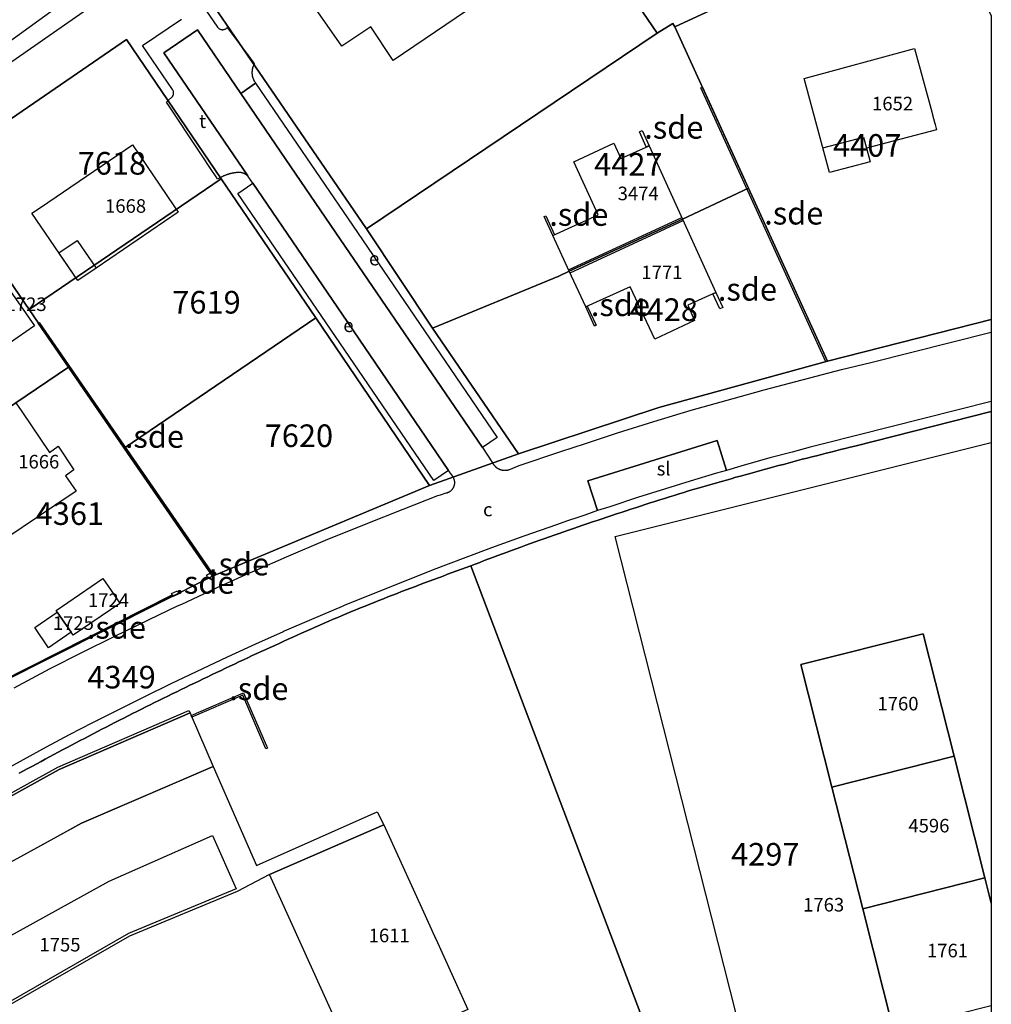
# Model space of a CAD drawing. Units: metres. Extents: x 2497750 to 2498457, y 1113400 to 1114102.
# Drawn here: x 2498342 to 2498450, y 1113913 to 1114022 of the extents above; entities that cross this region are included whole.
import ezdxf

# ---------------------------------------------------------------- set-up
doc = ezdxf.new("R2010")
doc.units = ezdxf.units.M
for name, color, linetype, lineweight in [('cad_l_objetdivers_ligne', 10, 'Continuous', 25), ('cad_n_batiment_horsol', 10, 'Continuous', 25), ('cad_n_batiment_sousol', 10, 'Continuous', 25), ('cad_n_domroutier_objets_niv0', 10, 'Continuous', 25), ('cad_n_objetdivers_poly', 10, 'Continuous', 25), ('cad_n_parcelle_mensu', 10, 'Continuous', 25), ('cad_s_batiment_horsol', 10, 'Continuous', 25), ('cad_s_batiment_sousol', 10, 'Continuous', 25), ('cad_s_domroutier_objets_niv0', 10, 'Continuous', 25), ('cad_s_objetdivers_poly', 10, 'Continuous', 25), ('cad_s_parcelle_mensu', 10, 'Continuous', 25)]:
    doc.layers.add(name, color=color, linetype=linetype, lineweight=lineweight)
doc.styles.add('ECRITURE_DROIT', font='romans.shx')

msp = doc.modelspace()

# ---------------------------------------------------------------- linework, layer by layer
at = {"layer": 'cad_l_objetdivers_ligne'}
for p, q in [((2498403.21, 1113993.88), (2498415.74, 1113999.66)), ((2498403.37, 1113993.54), (2498415.9, 1113999.32))]:
    msp.add_line(p, q, dxfattribs=at)
for points in [[(2498431.35, 1114007.35), (2498435.85, 1114008.53), (2498436.18, 1114007.31)], [(2498346.8, 1113995.73), (2498348.82, 1113997.1), (2498350.9, 1113994.05), (2498348.88, 1113992.67), (2498346.8, 1113995.73)], [(2498363.86, 1113938.93), (2498368.67, 1113927.96), (2498382.01, 1113933.91), (2498382.76, 1113932.45), (2498370.12, 1113926.98), (2498366.52, 1113925.09), (2498354.61, 1113920.16), (2498341.35, 1113912.53), (2498330.55, 1113905.37), (2498327.14, 1113903.43), (2498315.59, 1113895.49), (2498314.68, 1113896.8), (2498326.84, 1113905.18), (2498320.37, 1113915.08), (2498333.48, 1113923.97), (2498349.29, 1113932.64), (2498363.86, 1113938.93)]]:
    msp.add_lwpolyline(points, dxfattribs=at)
at = {"layer": 'cad_s_batiment_horsol'}
for points in [[(2498384.16, 1114029.97), (2498384.28, 1114030.05), (2498386.46, 1114031.54), (2498385.34, 1114033.19), (2498388.21, 1114035.15), (2498388.42, 1114035.29), (2498389.23, 1114034.09), (2498390.03, 1114032.93), (2498395.46, 1114024.96), (2498383.8, 1114017.02), (2498381.32, 1114020.75), (2498378.09, 1114018.6), (2498374.68, 1114023.53), (2498379.39, 1114026.73), (2498380, 1114027.15)], [(2498443.76, 1114010.07), (2498443.77, 1114010.03), (2498443.79, 1114009.94), (2498443.95, 1114009.36), (2498439.98, 1114008.32), (2498436.18, 1114007.31), (2498436.58, 1114005.82), (2498432.08, 1114004.65), (2498429.27, 1114015.05), (2498441.51, 1114018.37), (2498443.41, 1114011.34), (2498443.46, 1114011.17)], [(2498354.93, 1114007.7), (2498359.51, 1114000.96), (2498360, 1114000.23), (2498350.9, 1113994.05), (2498348.88, 1113992.67), (2498343.8, 1114000.14), (2498344.74, 1114000.78)], [(2498401.47, 1113997.65), (2498406.47, 1113999.97), (2498403.79, 1114005.81), (2498408.23, 1114007.87), (2498409, 1114006.18), (2498412.12, 1114007.6), (2498415.82, 1113999.49), (2498403.29, 1113993.71)], [(2498410.04, 1113992), (2498405.1, 1113989.76), (2498403.29, 1113993.71), (2498415.82, 1113999.49), (2498419.51, 1113991.37), (2498416.39, 1113989.95), (2498417.15, 1113988.27), (2498412.77, 1113986.18)], [(2498341.31, 1113985.75), (2498337.7, 1113990.96), (2498340.46, 1113992.88), (2498344.08, 1113987.67)], [(2498342.67, 1113978.19), (2498345.74, 1113973.67), (2498346.72, 1113974.34), (2498348.46, 1113971.73), (2498347.52, 1113971.06), (2498348.72, 1113969.37), (2498340.82, 1113964.05), (2498337.84, 1113968.39), (2498339.5, 1113969.51), (2498336.79, 1113973.53), (2498335.86, 1113974.9), (2498342.02, 1113979.14)], [(2498351.65, 1113959.71), (2498352.23, 1113958.87), (2498352.32, 1113958.74), (2498352.42, 1113958.6), (2498352.8, 1113958.05), (2498353.51, 1113957.03), (2498353.55, 1113956.96), (2498348.37, 1113953.43), (2498348.13, 1113953.76), (2498346.61, 1113956), (2498346.48, 1113956.19)], [(2498346.61, 1113956), (2498348.13, 1113953.76), (2498345.64, 1113952.06), (2498344.11, 1113954.3)], [(2498432.35, 1113936.64), (2498428.92, 1113950.2), (2498442.46, 1113953.58), (2498445.87, 1113940.07)], [(2498320.37, 1113915.08), (2498317.03, 1113920), (2498316.82, 1113920.32), (2498316.73, 1113920.45), (2498329.91, 1113929.24), (2498346.83, 1113938.58), (2498361.31, 1113944.84), (2498361.42, 1113944.56), (2498363.86, 1113938.93), (2498359.76, 1113937.16), (2498349.29, 1113932.64), (2498345.24, 1113930.41), (2498333.48, 1113923.97), (2498328.74, 1113920.75)], [(2498445.87, 1113940.07), (2498449.29, 1113926.6), (2498435.77, 1113923.16), (2498432.35, 1113936.64)], [(2498370.12, 1113926.98), (2498382.76, 1113932.45), (2498387.14, 1113922.82), (2498388.36, 1113920.13), (2498388.4, 1113920.04), (2498388.5, 1113919.83), (2498392.05, 1113912.03), (2498379.39, 1113906.47)], [(2498352.36, 1113926.24), (2498363.81, 1113931.27), (2498366.4, 1113925.37), (2498354.48, 1113920.43), (2498341.2, 1113912.79), (2498330.39, 1113905.63), (2498327.73, 1113909.74), (2498326.91, 1113911.01), (2498336.88, 1113917.7)], [(2498450, 1113912.43), (2498439.18, 1113909.69), (2498435.77, 1113923.16), (2498449.29, 1113926.6), (2498450, 1113923.81)]]:
    msp.add_lwpolyline(points, close=True, dxfattribs=at)
at = {"layer": 'cad_s_batiment_sousol'}
msp.add_lwpolyline([(2498450, 1113923.81), (2498449.29, 1113926.6), (2498445.87, 1113940.07), (2498442.46, 1113953.58), (2498428.92, 1113950.2), (2498432.35, 1113936.64), (2498435.77, 1113923.16), (2498439.18, 1113909.69), (2498441.71, 1113899.71), (2498441.76, 1113899.52), (2498437.46, 1113898.51), (2498437.16, 1113898.44), (2498431.37, 1113897.1), (2498431.08, 1113897.03), (2498425.79, 1113895.69), (2498408.35, 1113964.37), (2498450, 1113974.76)], close=True, dxfattribs=at)
at = {"layer": 'cad_s_domroutier_objets_niv0'}
for points in [[(2498338.94, 1114017.44), (2498352.59, 1114027.3)], [(2498355.68, 1114026.72), (2498341.21, 1114016.64)], [(2498362.66, 1114023.19), (2498364.34, 1114020.73), (2498364.38, 1114020.68), (2498364.42, 1114020.64), (2498364.46, 1114020.6), (2498364.5, 1114020.56), (2498364.55, 1114020.53), (2498364.6, 1114020.5), (2498364.65, 1114020.48), (2498364.71, 1114020.46), (2498364.76, 1114020.45), (2498364.82, 1114020.44), (2498364.88, 1114020.43), (2498364.93, 1114020.43), (2498364.99, 1114020.44), (2498365.05, 1114020.44), (2498365.1, 1114020.46), (2498365.16, 1114020.48), (2498365.21, 1114020.5), (2498365.26, 1114020.53), (2498365.31, 1114020.56), (2498365.35, 1114020.6), (2498365.4, 1114020.64), (2498365.43, 1114020.68), (2498367.66, 1114017.69), (2498367.69, 1114017.65), (2498368.03, 1114017.19), (2498368.19, 1114016.98), (2498368.42, 1114016.66), (2498368.41, 1114016.64), (2498368.4, 1114016.61), (2498368.38, 1114016.59), (2498368.37, 1114016.56), (2498368.35, 1114016.53), (2498368.34, 1114016.5), (2498368.33, 1114016.47), (2498368.32, 1114016.45), (2498368.3, 1114016.42), (2498368.29, 1114016.39), (2498368.28, 1114016.36), (2498368.27, 1114016.33), (2498368.26, 1114016.3), (2498368.25, 1114016.28), (2498368.24, 1114016.24), (2498368.23, 1114016.21), (2498368.23, 1114016.18), (2498368.22, 1114016.15), (2498368.21, 1114016.12), (2498368.2, 1114016.09), (2498368.2, 1114016.06), (2498368.19, 1114016.03), (2498368.19, 1114016), (2498368.18, 1114015.97), (2498368.18, 1114015.94), (2498368.17, 1114015.91), (2498368.17, 1114015.88), (2498368.17, 1114015.85), (2498368.17, 1114015.82), (2498368.16, 1114015.79), (2498368.16, 1114015.76), (2498368.16, 1114015.73), (2498368.16, 1114015.7), (2498368.16, 1114015.66), (2498368.16, 1114015.63), (2498368.16, 1114015.6), (2498368.17, 1114015.57), (2498368.17, 1114015.54), (2498368.17, 1114015.51), (2498368.17, 1114015.48), (2498368.18, 1114015.45), (2498368.18, 1114015.42), (2498368.19, 1114015.39), (2498368.19, 1114015.36), (2498368.2, 1114015.33), (2498368.2, 1114015.3), (2498368.21, 1114015.27), (2498368.22, 1114015.24), (2498368.23, 1114015.21), (2498368.23, 1114015.18), (2498368.24, 1114015.15), (2498368.25, 1114015.11), (2498368.26, 1114015.09), (2498368.27, 1114015.06), (2498368.28, 1114015.03), (2498368.29, 1114015), (2498368.3, 1114014.97), (2498368.32, 1114014.95), (2498368.33, 1114014.91), (2498368.34, 1114014.89), (2498368.35, 1114014.86), (2498368.37, 1114014.83), (2498368.38, 1114014.8), (2498368.4, 1114014.78), (2498368.41, 1114014.75), (2498368.43, 1114014.72), (2498368.45, 1114014.69), (2498368.46, 1114014.67), (2498368.47, 1114014.65), (2498368.48, 1114014.64), (2498368.5, 1114014.62), (2498368.51, 1114014.59), (2498368.53, 1114014.57), (2498368.55, 1114014.55), (2498368.56, 1114014.53), (2498368.57, 1114014.51), (2498366.92, 1114013.39), (2498362.13, 1114020.42), (2498358.41, 1114017.88), (2498367.7, 1114004.25), (2498367.67, 1114004.26), (2498367.65, 1114004.28), (2498367.63, 1114004.3), (2498367.61, 1114004.32), (2498367.59, 1114004.33), (2498367.57, 1114004.35), (2498367.55, 1114004.37), (2498367.53, 1114004.38), (2498367.5, 1114004.4), (2498367.48, 1114004.41), (2498367.46, 1114004.43), (2498367.44, 1114004.44), (2498367.41, 1114004.45), (2498367.39, 1114004.47), (2498367.36, 1114004.48), (2498367.34, 1114004.49), (2498367.32, 1114004.5), (2498367.29, 1114004.51), (2498367.27, 1114004.53), (2498367.24, 1114004.53), (2498367.21, 1114004.55), (2498367.19, 1114004.55), (2498367.17, 1114004.56), (2498367.14, 1114004.57), (2498367.12, 1114004.58), (2498367.11, 1114004.58), (2498367.09, 1114004.59), (2498367.07, 1114004.59), (2498367.04, 1114004.6), (2498367.01, 1114004.61), (2498366.99, 1114004.61), (2498366.96, 1114004.62), (2498366.93, 1114004.62), (2498366.91, 1114004.63), (2498366.88, 1114004.63), (2498366.85, 1114004.63), (2498366.83, 1114004.63), (2498366.8, 1114004.64), (2498366.77, 1114004.64), (2498366.75, 1114004.64), (2498366.72, 1114004.64), (2498366.69, 1114004.64), (2498366.67, 1114004.64), (2498366.64, 1114004.64), (2498366.62, 1114004.64), (2498366.59, 1114004.63), (2498366.56, 1114004.63), (2498366.54, 1114004.63), (2498366.52, 1114004.63), (2498366.5, 1114004.63), (2498366.45, 1114004.62), (2498366.4, 1114004.62), (2498366.36, 1114004.61), (2498366.31, 1114004.61), (2498366.26, 1114004.6), (2498366.21, 1114004.59), (2498366.17, 1114004.59), (2498366.12, 1114004.58), (2498366.09, 1114004.57), (2498366.07, 1114004.57), (2498366.05, 1114004.57), (2498366.03, 1114004.56), (2498365.98, 1114004.55), (2498365.93, 1114004.54), (2498365.88, 1114004.53), (2498365.84, 1114004.52), (2498365.79, 1114004.51), (2498365.75, 1114004.5), (2498365.7, 1114004.49), (2498365.65, 1114004.47), (2498365.61, 1114004.46), (2498365.56, 1114004.45), (2498365.52, 1114004.43), (2498365.47, 1114004.42), (2498365.43, 1114004.4), (2498365.38, 1114004.39), (2498365.33, 1114004.37), (2498365.29, 1114004.36), (2498365.25, 1114004.34), (2498365.2, 1114004.32), (2498365.16, 1114004.3), (2498365.11, 1114004.29), (2498365.07, 1114004.27), (2498365.02, 1114004.25), (2498364.98, 1114004.23), (2498364.94, 1114004.21), (2498364.89, 1114004.19), (2498364.85, 1114004.17), (2498364.81, 1114004.14), (2498364.77, 1114004.12), (2498364.73, 1114004.1), (2498364.68, 1114004.08), (2498364.67, 1114004.07), (2498364.35, 1114003.88), (2498364.18, 1114004.14), (2498363.63, 1114004.98), (2498362.56, 1114006.59), (2498358.69, 1114012.42), (2498358.87, 1114012.59), (2498359.33, 1114013.01), (2498359.37, 1114013.05), (2498359.4, 1114013.09), (2498359.42, 1114013.14), (2498359.45, 1114013.19), (2498359.46, 1114013.24), (2498359.48, 1114013.29), (2498359.49, 1114013.34), (2498359.49, 1114013.39), (2498359.49, 1114013.44), (2498359.49, 1114013.5), (2498359.48, 1114013.55), (2498359.47, 1114013.6), (2498359.46, 1114013.65), (2498359.44, 1114013.7), (2498359.41, 1114013.74), (2498359.38, 1114013.79), (2498359.35, 1114013.83), (2498356.05, 1114018.68), (2498360.35, 1114021.61)], [(2498341.84, 1113947.6), (2498345.84, 1113949.74), (2498349.34, 1113951.54), (2498352.91, 1113953.31), (2498356.77, 1113955.19), (2498359.93, 1113956.68), (2498360.38, 1113956.89), (2498364.07, 1113958.6), (2498364.38, 1113958.74), (2498364.99, 1113959.03), (2498367.81, 1113960.29), (2498368.64, 1113960.65), (2498371.98, 1113962.11), (2498376.31, 1113963.94), (2498380.82, 1113965.78), (2498384.88, 1113967.4), (2498388.75, 1113968.88), (2498389.04, 1113968.98), (2498389.65, 1113969.18), (2498389.66, 1113969.18), (2498389.69, 1113969.19), (2498389.72, 1113969.19), (2498389.74, 1113969.2), (2498389.76, 1113969.21), (2498389.78, 1113969.21), (2498389.81, 1113969.22), (2498389.83, 1113969.23), (2498389.85, 1113969.24), (2498389.88, 1113969.25), (2498389.9, 1113969.25), (2498389.92, 1113969.26), (2498389.94, 1113969.27), (2498389.97, 1113969.29), (2498389.99, 1113969.3), (2498390.01, 1113969.31), (2498390.03, 1113969.32), (2498390.05, 1113969.33), (2498390.07, 1113969.35), (2498390.09, 1113969.36), (2498390.11, 1113969.37), (2498390.13, 1113969.39), (2498390.15, 1113969.4), (2498390.17, 1113969.42), (2498390.19, 1113969.43), (2498390.21, 1113969.45), (2498390.22, 1113969.46), (2498390.24, 1113969.48), (2498390.26, 1113969.5), (2498390.27, 1113969.51), (2498390.29, 1113969.53), (2498390.31, 1113969.55), (2498390.33, 1113969.57), (2498390.34, 1113969.59), (2498390.36, 1113969.61), (2498390.37, 1113969.63), (2498390.39, 1113969.64), (2498390.4, 1113969.67), (2498390.41, 1113969.68), (2498390.42, 1113969.7), (2498390.44, 1113969.73), (2498390.45, 1113969.75), (2498390.46, 1113969.77), (2498390.47, 1113969.79), (2498390.49, 1113969.81), (2498390.5, 1113969.83), (2498390.51, 1113969.85), (2498390.51, 1113969.88), (2498390.52, 1113969.9), (2498390.53, 1113969.92), (2498390.54, 1113969.95), (2498390.55, 1113969.97), (2498390.56, 1113969.99), (2498390.56, 1113970.01), (2498390.57, 1113970.04), (2498390.57, 1113970.06), (2498390.58, 1113970.09), (2498390.58, 1113970.11), (2498390.59, 1113970.13), (2498390.59, 1113970.16), (2498390.6, 1113970.18), (2498390.6, 1113970.21), (2498390.6, 1113970.23), (2498390.6, 1113970.25), (2498390.6, 1113970.28), (2498390.6, 1113970.3), (2498390.6, 1113970.33), (2498390.6, 1113970.35), (2498390.6, 1113970.37), (2498390.6, 1113970.4), (2498390.6, 1113970.42), (2498390.6, 1113970.45), (2498390.6, 1113970.47), (2498390.59, 1113970.49), (2498390.59, 1113970.52), (2498390.58, 1113970.54), (2498390.58, 1113970.57), (2498390.57, 1113970.59), (2498390.57, 1113970.61), (2498390.56, 1113970.64), (2498390.56, 1113970.66), (2498390.55, 1113970.68), (2498390.54, 1113970.71), (2498390.53, 1113970.73), (2498390.52, 1113970.75), (2498390.51, 1113970.78), (2498390.51, 1113970.8), (2498390.5, 1113970.82), (2498390.49, 1113970.84), (2498390.47, 1113970.86), (2498390.46, 1113970.88), (2498390.45, 1113970.91), (2498390.44, 1113970.93), (2498390.42, 1113970.95), (2498390.41, 1113970.97), (2498390.4, 1113970.99), (2498390.39, 1113971.01), (2498390.37, 1113971.03), (2498390.36, 1113971.05), (2498390.35, 1113971.06), (2498390.34, 1113971.07), (2498389.93, 1113971.67), (2498378.14, 1113988.95), (2498368.26, 1114003.44), (2498367.75, 1114004.18), (2498367.73, 1114004.21), (2498367.71, 1114004.23), (2498367.7, 1114004.25), (2498358.41, 1114017.88), (2498362.13, 1114020.42), (2498366.92, 1114013.39), (2498377.93, 1113997.27), (2498393.67, 1113974.2), (2498394.78, 1113972.53), (2498394.78, 1113972.52), (2498394.8, 1113972.49), (2498394.81, 1113972.47), (2498394.83, 1113972.44), (2498394.84, 1113972.42), (2498394.86, 1113972.4), (2498394.87, 1113972.37), (2498394.89, 1113972.35), (2498394.9, 1113972.33), (2498394.92, 1113972.3), (2498394.94, 1113972.28), (2498394.95, 1113972.26), (2498394.97, 1113972.24), (2498394.99, 1113972.22), (2498395.01, 1113972.2), (2498395.03, 1113972.18), (2498395.05, 1113972.16), (2498395.07, 1113972.14), (2498395.09, 1113972.12), (2498395.11, 1113972.1), (2498395.13, 1113972.08), (2498395.15, 1113972.06), (2498395.17, 1113972.04), (2498395.19, 1113972.03), (2498395.21, 1113972.01), (2498395.24, 1113971.99), (2498395.26, 1113971.97), (2498395.28, 1113971.96), (2498395.3, 1113971.94), (2498395.33, 1113971.93), (2498395.35, 1113971.91), (2498395.38, 1113971.9), (2498395.41, 1113971.88), (2498395.42, 1113971.87), (2498395.44, 1113971.86), (2498395.45, 1113971.86), (2498395.46, 1113971.85), (2498395.48, 1113971.84), (2498395.49, 1113971.84), (2498395.51, 1113971.83), (2498395.53, 1113971.82), (2498395.55, 1113971.81), (2498395.58, 1113971.8), (2498395.6, 1113971.79), (2498395.63, 1113971.78), (2498395.65, 1113971.77), (2498395.68, 1113971.76), (2498395.71, 1113971.75), (2498395.74, 1113971.75), (2498395.76, 1113971.74), (2498395.79, 1113971.73), (2498395.82, 1113971.72), (2498395.84, 1113971.72), (2498395.87, 1113971.71), (2498395.9, 1113971.71), (2498395.93, 1113971.7), (2498395.96, 1113971.7), (2498395.98, 1113971.7), (2498396.01, 1113971.69), (2498396.04, 1113971.69), (2498396.07, 1113971.69), (2498396.09, 1113971.69), (2498396.12, 1113971.69), (2498396.15, 1113971.68), (2498396.18, 1113971.69), (2498396.21, 1113971.69), (2498396.23, 1113971.69), (2498396.26, 1113971.69), (2498396.29, 1113971.69), (2498396.32, 1113971.69), (2498396.34, 1113971.7), (2498396.37, 1113971.7), (2498396.4, 1113971.7), (2498396.43, 1113971.71), (2498396.46, 1113971.71), (2498396.48, 1113971.72), (2498396.51, 1113971.72), (2498396.54, 1113971.73), (2498396.57, 1113971.74), (2498396.6, 1113971.75), (2498396.61, 1113971.75), (2498397.72, 1113972.2), (2498402.34, 1113973.75), (2498405.07, 1113974.67), (2498408.63, 1113975.83), (2498412.64, 1113977.07), (2498416.77, 1113978.33), (2498421.43, 1113979.64), (2498424.85, 1113980.6), (2498433.43, 1113982.83), (2498436.67, 1113983.63), (2498450, 1113986.96), (2498450, 1113979.3), (2498431.42, 1113974.61), (2498429.94, 1113974.23), (2498427.96, 1113973.71), (2498425.49, 1113973.05), (2498422.29, 1113972.16), (2498420.69, 1113971.68), (2498419.66, 1113974.98), (2498405.35, 1113970.53), (2498406.39, 1113967.23), (2498405.01, 1113966.74), (2498404.47, 1113966.55), (2498402.96, 1113966.04), (2498401.86, 1113965.66), (2498398.25, 1113964.4), (2498394.66, 1113963.1), (2498391.85, 1113962.05), (2498388.21, 1113960.66), (2498384.99, 1113959.4), (2498381.38, 1113957.95), (2498378.35, 1113956.71), (2498378.16, 1113956.62), (2498374.74, 1113955.17), (2498371.74, 1113953.87), (2498371.61, 1113953.81), (2498368.55, 1113952.44), (2498365.42, 1113951), (2498362.69, 1113949.73), (2498359.19, 1113948.06), (2498356.26, 1113946.63), (2498353.37, 1113945.2), (2498350.5, 1113943.74), (2498347.93, 1113942.4), (2498345.37, 1113941.04), (2498342.82, 1113939.67), (2498340, 1113938.11)]]:
    msp.add_lwpolyline(points, dxfattribs=at)
for points in [[(2498393.67, 1113974.2), (2498377.93, 1113997.27), (2498366.92, 1114013.39), (2498368.57, 1114014.51), (2498379.28, 1113998.82), (2498395.31, 1113975.32)], [(2498388.28, 1113970.54), (2498376.38, 1113987.99), (2498366.61, 1114002.31), (2498368.26, 1114003.44), (2498378.14, 1113988.95), (2498389.93, 1113971.67)], [(2498405.35, 1113970.53), (2498419.66, 1113974.98), (2498420.69, 1113971.68), (2498419.59, 1113971.37), (2498416.66, 1113970.49), (2498413.94, 1113969.64), (2498410.85, 1113968.66), (2498407.76, 1113967.65), (2498406.39, 1113967.23)]]:
    msp.add_lwpolyline(points, close=True, dxfattribs=at)
at = {"layer": 'cad_s_objetdivers_poly'}
for points in [[(2498431.88, 1113983.77), (2498431.7, 1113983.69), (2498417.84, 1114013.99), (2498418.02, 1114014.07), (2498423.13, 1114002.9)], [(2498411.8, 1114007.46), (2498411.04, 1114009.14), (2498411.36, 1114009.29), (2498412.12, 1114007.6)], [(2498401.65, 1113997.73), (2498401.47, 1113997.65), (2498400.5, 1113999.75), (2498400.68, 1113999.84)], [(2498419.19, 1113991.22), (2498419.51, 1113991.37), (2498420.27, 1113989.69), (2498419.95, 1113989.55)], [(2498406.25, 1113987.74), (2498406.07, 1113987.65), (2498405.1, 1113989.76), (2498405.28, 1113989.84)], [(2498363.7, 1113960.4), (2498363.57, 1113960.33), (2498354.02, 1113974.14), (2498347.85, 1113983.08), (2498344.48, 1113987.95), (2498344.6, 1113988.04)], [(2498363.32, 1113959.72), (2498363.12, 1113960.07), (2498363.57, 1113960.33), (2498363.7, 1113960.4), (2498363.93, 1113960.07), (2498363.81, 1113959.98)], [(2498359.44, 1113957.71), (2498359.41, 1113957.79), (2498359.34, 1113957.92), (2498359.27, 1113958.07), (2498359.91, 1113958.35), (2498360.04, 1113958.08), (2498360.07, 1113958)], [(2498359.41, 1113957.79), (2498340.41, 1113948.2), (2498340.35, 1113948.33), (2498359.34, 1113957.92)], [(2498361.5, 1113944.38), (2498361.42, 1113944.56), (2498367.24, 1113947.07), (2498369.88, 1113940.94), (2498369.7, 1113940.86), (2498367.14, 1113946.81)], [(2498316.56, 1113920.69), (2498329.75, 1113929.49), (2498346.69, 1113938.84), (2498361.19, 1113945.11), (2498361.31, 1113944.84), (2498346.83, 1113938.58), (2498329.91, 1113929.24), (2498316.73, 1113920.45)]]:
    msp.add_lwpolyline(points, close=True, dxfattribs=at)
at = {"layer": 'cad_s_parcelle_mensu'}
for points in [[(2498394.63, 1114046.96), (2498424.06, 1114067.04), (2498427.08, 1114062.82), (2498439.92, 1114043.8), (2498444.31, 1114034.31), (2498414.97, 1114020.74), (2498414.74, 1114021.12), (2498413.03, 1114020.04)], [(2498380.83, 1113998.39), (2498362.6, 1114025.03), (2498394.63, 1114046.96), (2498413.03, 1114020.04)], [(2498450, 1113988.36), (2498431.88, 1113983.77), (2498423.13, 1114002.9), (2498414.97, 1114020.74), (2498444.31, 1114034.31), (2498450, 1114021.96)], [(2498402.14, 1113993.16), (2498388.15, 1113987.43), (2498380.83, 1113998.39), (2498413.03, 1114020.04), (2498414.74, 1114021.12), (2498414.97, 1114020.74), (2498423.13, 1114002.9), (2498415.82, 1113999.49), (2498403.29, 1113993.71)], [(2498364.77, 1114003.92), (2498343.5, 1113989.46), (2498333.03, 1114004.79), (2498354.28, 1114019.34)], [(2498311.72, 1113990.34), (2498333.03, 1114004.79), (2498343.5, 1113989.46), (2498347.85, 1113983.08), (2498342.02, 1113979.14), (2498335.86, 1113974.9), (2498326.57, 1113968.52), (2498321.86, 1113975.44)], [(2498375.22, 1113988.55), (2498354.02, 1113974.14), (2498347.85, 1113983.08), (2498343.5, 1113989.46), (2498364.77, 1114003.92)], [(2498413.19, 1113978.62), (2498397.67, 1113973.52), (2498388.15, 1113987.43), (2498402.14, 1113993.16), (2498403.29, 1113993.71), (2498415.82, 1113999.49), (2498423.13, 1114002.9), (2498431.88, 1113983.77)], [(2498354.02, 1113974.14), (2498375.22, 1113988.55), (2498387.82, 1113970.02), (2498363.81, 1113959.98)], [(2498363.81, 1113959.98), (2498340.41, 1113948.2), (2498330.81, 1113962.3), (2498326.57, 1113968.52), (2498335.86, 1113974.9), (2498342.02, 1113979.14), (2498347.85, 1113983.08), (2498354.02, 1113974.14)]]:
    msp.add_lwpolyline(points, close=True, dxfattribs=at)
for points in [[(2498362.6, 1114025.03), (2498380.83, 1113998.39), (2498388.15, 1113987.43), (2498397.67, 1113973.52), (2498387.82, 1113970.02), (2498375.22, 1113988.55), (2498364.77, 1114003.92), (2498354.28, 1114019.34), (2498333.03, 1114004.79)], [(2498340.41, 1113948.2), (2498363.81, 1113959.98), (2498387.82, 1113970.02), (2498397.67, 1113973.52), (2498413.19, 1113978.62), (2498431.88, 1113983.77), (2498450, 1113988.36), (2498450, 1113978.21), (2498434.89, 1113974.36), (2498434.36, 1113974.23), (2498433.83, 1113974.1), (2498433.3, 1113973.97), (2498432.78, 1113973.84), (2498432.25, 1113973.71), (2498431.72, 1113973.57), (2498431.19, 1113973.44), (2498430.66, 1113973.3), (2498430.14, 1113973.17), (2498429.61, 1113973.03), (2498429.08, 1113972.9), (2498428.56, 1113972.76), (2498428.03, 1113972.62), (2498427.5, 1113972.48), (2498426.98, 1113972.34), (2498426.45, 1113972.2), (2498425.92, 1113972.06), (2498425.4, 1113971.92), (2498424.87, 1113971.78), (2498424.35, 1113971.63), (2498423.82, 1113971.49), (2498423.3, 1113971.34), (2498422.77, 1113971.2), (2498422.25, 1113971.05), (2498421.72, 1113970.91), (2498421.2, 1113970.76), (2498420.67, 1113970.61), (2498420.15, 1113970.46), (2498419.63, 1113970.31), (2498419.1, 1113970.16), (2498418.58, 1113970.01), (2498418.06, 1113969.86), (2498417.54, 1113969.7), (2498417.01, 1113969.55), (2498416.49, 1113969.4), (2498415.97, 1113969.24), (2498415.43, 1113969.07), (2498414.9, 1113968.91), (2498414.37, 1113968.74), (2498413.83, 1113968.57), (2498413.3, 1113968.41), (2498412.77, 1113968.24), (2498412.23, 1113968.07), (2498411.7, 1113967.9), (2498411.17, 1113967.73), (2498410.63, 1113967.55), (2498410.1, 1113967.38), (2498409.57, 1113967.21), (2498409.04, 1113967.03), (2498408.51, 1113966.86), (2498407.98, 1113966.68), (2498407.45, 1113966.51), (2498406.91, 1113966.33), (2498406.38, 1113966.15), (2498405.85, 1113965.97), (2498405.32, 1113965.79), (2498404.79, 1113965.61), (2498404.27, 1113965.43), (2498403.74, 1113965.25), (2498403.21, 1113965.07), (2498402.68, 1113964.88), (2498402.15, 1113964.7), (2498401.62, 1113964.52), (2498401.09, 1113964.33), (2498400.57, 1113964.14), (2498400.04, 1113963.96), (2498399.51, 1113963.77), (2498398.99, 1113963.58), (2498398.46, 1113963.39), (2498397.93, 1113963.2), (2498397.41, 1113963.01), (2498396.9, 1113962.82), (2498396.4, 1113962.64), (2498395.9, 1113962.45), (2498395.39, 1113962.26), (2498394.89, 1113962.07), (2498394.39, 1113961.88), (2498393.88, 1113961.69), (2498393.38, 1113961.5), (2498392.88, 1113961.31), (2498392.38, 1113961.12), (2498391.87, 1113960.93), (2498391.35, 1113960.75), (2498390.84, 1113960.56), (2498390.33, 1113960.37), (2498389.82, 1113960.18), (2498389.31, 1113959.99), (2498388.8, 1113959.8), (2498388.29, 1113959.61), (2498387.78, 1113959.42), (2498387.27, 1113959.23), (2498386.77, 1113959.04), (2498386.26, 1113958.84), (2498385.75, 1113958.65), (2498385.24, 1113958.45), (2498384.73, 1113958.26), (2498384.23, 1113958.06), (2498383.72, 1113957.86), (2498383.21, 1113957.67), (2498382.71, 1113957.47), (2498382.2, 1113957.27), (2498381.69, 1113957.07), (2498381.19, 1113956.87), (2498380.68, 1113956.67), (2498380.18, 1113956.46), (2498379.67, 1113956.26), (2498379.17, 1113956.06), (2498378.66, 1113955.84), (2498378.16, 1113955.63), (2498377.66, 1113955.41), (2498377.16, 1113955.2), (2498376.66, 1113954.98), (2498376.16, 1113954.76), (2498375.66, 1113954.54), (2498375.16, 1113954.32), (2498374.66, 1113954.1), (2498374.16, 1113953.88), (2498373.66, 1113953.66), (2498373.16, 1113953.44), (2498372.67, 1113953.22), (2498372.17, 1113952.99), (2498371.67, 1113952.77), (2498371.17, 1113952.54), (2498370.68, 1113952.32), (2498370.18, 1113952.09), (2498369.68, 1113951.86), (2498369.19, 1113951.64), (2498368.69, 1113951.41), (2498368.2, 1113951.18), (2498367.7, 1113950.95), (2498367.21, 1113950.72), (2498366.71, 1113950.49), (2498366.22, 1113950.25), (2498365.72, 1113950.02), (2498365.23, 1113949.79), (2498364.74, 1113949.55), (2498364.25, 1113949.32), (2498363.75, 1113949.08), (2498363.26, 1113948.85), (2498362.77, 1113948.61), (2498362.28, 1113948.37), (2498361.79, 1113948.14), (2498361.3, 1113947.9), (2498360.81, 1113947.66), (2498360.32, 1113947.42), (2498359.83, 1113947.18), (2498359.34, 1113946.94), (2498358.85, 1113946.7), (2498358.36, 1113946.46), (2498357.87, 1113946.22), (2498357.38, 1113945.98), (2498356.89, 1113945.74), (2498356.4, 1113945.5), (2498355.92, 1113945.25), (2498355.43, 1113945.01), (2498354.94, 1113944.76), (2498354.46, 1113944.52), (2498353.97, 1113944.27), (2498353.49, 1113944.03), (2498353, 1113943.78), (2498352.52, 1113943.53), (2498352.03, 1113943.28), (2498351.55, 1113943.04), (2498351.06, 1113942.79), (2498350.58, 1113942.54), (2498350.1, 1113942.28), (2498349.61, 1113942.03), (2498349.13, 1113941.78), (2498348.65, 1113941.53), (2498348.17, 1113941.27), (2498347.69, 1113941.02), (2498347.2, 1113940.76), (2498346.72, 1113940.51), (2498346.24, 1113940.25), (2498345.76, 1113939.99), (2498345.28, 1113939.74), (2498344.81, 1113939.48), (2498344.33, 1113939.22), (2498343.85, 1113938.96), (2498343.37, 1113938.7), (2498342.89, 1113938.44), (2498342.41, 1113938.18)], [(2498431.53, 1113857.87), (2498392.38, 1113961.12), (2498392.88, 1113961.31), (2498393.38, 1113961.5), (2498393.88, 1113961.69), (2498394.39, 1113961.88), (2498394.89, 1113962.07), (2498395.39, 1113962.26), (2498395.9, 1113962.45), (2498396.4, 1113962.64), (2498396.9, 1113962.82), (2498397.41, 1113963.01), (2498397.93, 1113963.2), (2498398.46, 1113963.39), (2498398.99, 1113963.58), (2498399.51, 1113963.77), (2498400.04, 1113963.96), (2498400.57, 1113964.14), (2498401.09, 1113964.33), (2498401.62, 1113964.52), (2498402.15, 1113964.7), (2498402.68, 1113964.88), (2498403.21, 1113965.07), (2498403.74, 1113965.25), (2498404.27, 1113965.43), (2498404.79, 1113965.61), (2498405.32, 1113965.79), (2498405.85, 1113965.97), (2498406.38, 1113966.15), (2498406.91, 1113966.33), (2498407.45, 1113966.51), (2498407.98, 1113966.68), (2498408.51, 1113966.86), (2498409.04, 1113967.03), (2498409.57, 1113967.21), (2498410.1, 1113967.38), (2498410.63, 1113967.55), (2498411.17, 1113967.73), (2498411.7, 1113967.9), (2498412.23, 1113968.07), (2498412.77, 1113968.24), (2498413.3, 1113968.41), (2498413.83, 1113968.57), (2498414.37, 1113968.74), (2498414.9, 1113968.91), (2498415.43, 1113969.07), (2498415.97, 1113969.24), (2498416.49, 1113969.4), (2498417.01, 1113969.55), (2498417.54, 1113969.7), (2498418.06, 1113969.86), (2498418.58, 1113970.01), (2498419.1, 1113970.16), (2498419.63, 1113970.31), (2498420.15, 1113970.46), (2498420.67, 1113970.61), (2498421.2, 1113970.76), (2498421.72, 1113970.91), (2498422.25, 1113971.05), (2498422.77, 1113971.2), (2498423.3, 1113971.34), (2498423.82, 1113971.49), (2498424.35, 1113971.63), (2498424.87, 1113971.78), (2498425.4, 1113971.92), (2498425.92, 1113972.06), (2498426.45, 1113972.2), (2498426.98, 1113972.34), (2498427.5, 1113972.48), (2498428.03, 1113972.62), (2498428.56, 1113972.76), (2498429.08, 1113972.9), (2498429.61, 1113973.03), (2498430.14, 1113973.17), (2498430.66, 1113973.3), (2498431.19, 1113973.44), (2498431.72, 1113973.57), (2498432.25, 1113973.71), (2498432.78, 1113973.84), (2498433.3, 1113973.97), (2498433.83, 1113974.1), (2498434.36, 1113974.23), (2498434.89, 1113974.36), (2498450, 1113978.21), (2498450, 1113863.1)], [(2498342.41, 1113938.18), (2498342.89, 1113938.44), (2498343.37, 1113938.7), (2498343.85, 1113938.96), (2498344.33, 1113939.22), (2498344.81, 1113939.48), (2498345.28, 1113939.74), (2498345.76, 1113939.99), (2498346.24, 1113940.25), (2498346.72, 1113940.51), (2498347.2, 1113940.76), (2498347.69, 1113941.02), (2498348.17, 1113941.27), (2498348.65, 1113941.53), (2498349.13, 1113941.78), (2498349.61, 1113942.03), (2498350.1, 1113942.28), (2498350.58, 1113942.54), (2498351.06, 1113942.79), (2498351.55, 1113943.04), (2498352.03, 1113943.28), (2498352.52, 1113943.53), (2498353, 1113943.78), (2498353.49, 1113944.03), (2498353.97, 1113944.27), (2498354.46, 1113944.52), (2498354.94, 1113944.76), (2498355.43, 1113945.01), (2498355.92, 1113945.25), (2498356.4, 1113945.5), (2498356.89, 1113945.74), (2498357.38, 1113945.98), (2498357.87, 1113946.22), (2498358.36, 1113946.46), (2498358.85, 1113946.7), (2498359.34, 1113946.94), (2498359.83, 1113947.18), (2498360.32, 1113947.42), (2498360.81, 1113947.66), (2498361.3, 1113947.9), (2498361.79, 1113948.14), (2498362.28, 1113948.37), (2498362.77, 1113948.61), (2498363.26, 1113948.85), (2498363.75, 1113949.08), (2498364.25, 1113949.32), (2498364.74, 1113949.55), (2498365.23, 1113949.79), (2498365.72, 1113950.02), (2498366.22, 1113950.25), (2498366.71, 1113950.49), (2498367.21, 1113950.72), (2498367.7, 1113950.95), (2498368.2, 1113951.18), (2498368.69, 1113951.41), (2498369.19, 1113951.64), (2498369.68, 1113951.86), (2498370.18, 1113952.09), (2498370.68, 1113952.32), (2498371.17, 1113952.54), (2498371.67, 1113952.77), (2498372.17, 1113952.99), (2498372.67, 1113953.22), (2498373.16, 1113953.44), (2498373.66, 1113953.66), (2498374.16, 1113953.88), (2498374.66, 1113954.1), (2498375.16, 1113954.32), (2498375.66, 1113954.54), (2498376.16, 1113954.76), (2498376.66, 1113954.98), (2498377.16, 1113955.2), (2498377.66, 1113955.41), (2498378.16, 1113955.63), (2498378.66, 1113955.84), (2498379.17, 1113956.06), (2498379.67, 1113956.26), (2498380.18, 1113956.46), (2498380.68, 1113956.67), (2498381.19, 1113956.87), (2498381.69, 1113957.07), (2498382.2, 1113957.27), (2498382.71, 1113957.47), (2498383.21, 1113957.67), (2498383.72, 1113957.86), (2498384.23, 1113958.06), (2498384.73, 1113958.26), (2498385.24, 1113958.45), (2498385.75, 1113958.65), (2498386.26, 1113958.84), (2498386.77, 1113959.04), (2498387.27, 1113959.23), (2498387.78, 1113959.42), (2498388.29, 1113959.61), (2498388.8, 1113959.8), (2498389.31, 1113959.99), (2498389.82, 1113960.18), (2498390.33, 1113960.37), (2498390.84, 1113960.56), (2498391.35, 1113960.75), (2498391.87, 1113960.93), (2498392.38, 1113961.12), (2498431.53, 1113857.87)]]:
    msp.add_lwpolyline(points, dxfattribs=at)

# ---------------------------------------------------------------- texts
at = {"layer": 'cad_n_batiment_horsol', "linetype": 'Continuous', "style": 'ECRITURE_DROIT'}
for s, p in [('1652', (2498436.8, 1114011.51)), ('3474', (2498408.64, 1114001.57)), ('1668', (2498351.9, 1114000.18)), ('1771', (2498411.27, 1113992.84)), ('1723', (2498340.89, 1113989.31)), ('1666', (2498342.29, 1113971.89)), ('1724', (2498350.01, 1113956.57)), ('1725', (2498346.12, 1113954.03)), ('1760', (2498437.4, 1113945.12)), ('4596', (2498440.82, 1113931.62)), ('1611', (2498381.08, 1113919.47)), ('1755', (2498344.64, 1113918.45)), ('1761', (2498442.88, 1113917.8))]:
    msp.add_text(s, height=1.5, dxfattribs=at).set_placement(p)
at = {"layer": 'cad_n_batiment_sousol', "linetype": 'Continuous', "style": 'ECRITURE_DROIT'}
msp.add_text('1763', height=1.5, dxfattribs=at).set_placement((2498429.17, 1113922.87))
at = {"layer": 'cad_n_domroutier_objets_niv0', "linetype": 'Continuous', "style": 'ECRITURE_DROIT'}
for s, p in [('t', (2498362.31, 1114009.56)), ('e', (2498381.12, 1113994.36)), ('e', (2498378.27, 1113986.98)), ('sl', (2498412.96, 1113971.11)), ('c', (2498393.74, 1113966.6))]:
    msp.add_text(s, height=1.5, dxfattribs=at).set_placement(p)
at = {"layer": 'cad_n_objetdivers_poly', "linetype": 'Continuous', "style": 'ECRITURE_DROIT'}
for p in [(2498411.58, 1114008.38), (2498401.07, 1113998.74), (2498424.86, 1113998.88), (2498419.73, 1113990.46), (2498405.67, 1113988.75), (2498354.09, 1113974.18), (2498363.52, 1113960.06), (2498359.68, 1113958.03), (2498349.88, 1113953.06), (2498365.65, 1113946.27)]:
    msp.add_text('.sde', height=2.5, dxfattribs=at).set_placement(p)
at = {"layer": 'cad_n_parcelle_mensu', "linetype": 'Continuous', "style": 'ECRITURE_DROIT'}
for s, p in [('4407', (2498432.48, 1114006.38)), ('7618', (2498348.87, 1114004.4)), ('4427', (2498406.04, 1114004.28)), ('7619', (2498359.34, 1113989.03)), ('4428', (2498409.95, 1113988.21)), ('7620', (2498369.57, 1113974.26)), ('4361', (2498344.22, 1113965.64)), ('4349', (2498349.94, 1113947.55)), ('4297', (2498421.19, 1113927.95))]:
    msp.add_text(s, height=2.5, dxfattribs=at).set_placement(p)

doc.saveas('drawing.dxf')
